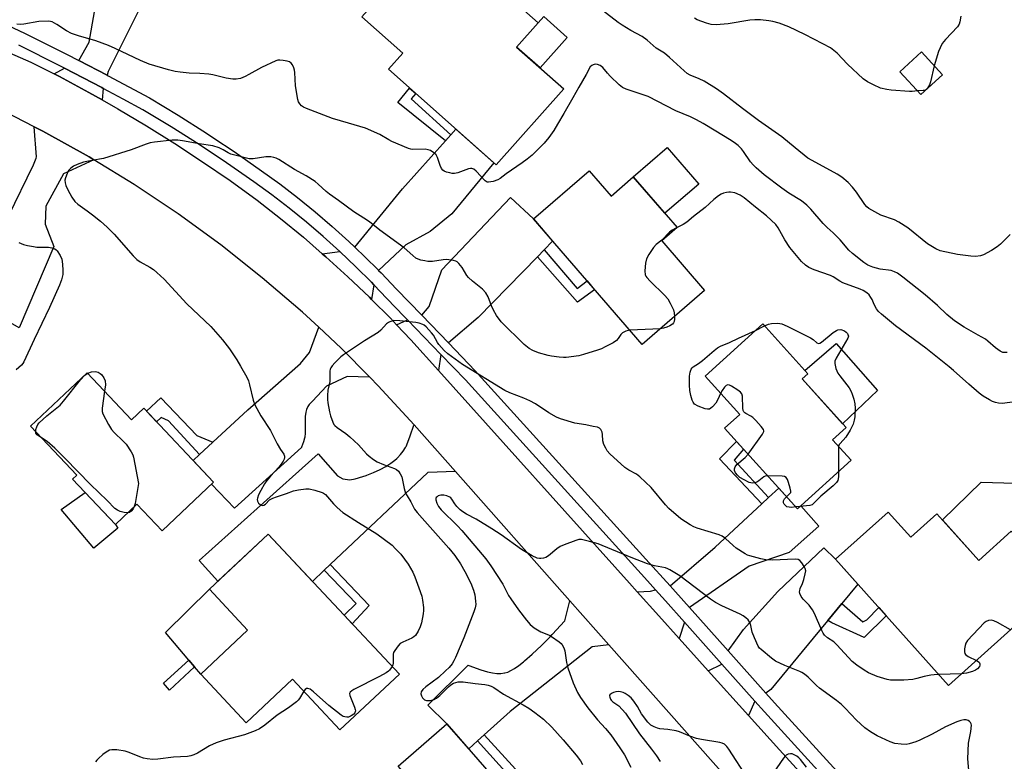
# Model space of a CAD drawing. Units: inches. Extents: x 1189769 to 1195769, y 533457 to 537457.
# Drawn here: x 1194655 to 1194998, y 536575 to 536834 of the extents above; entities that cross this region are included whole.
import ezdxf

# ---------------------------------------------------------------- set-up
doc = ezdxf.new("R2010")
doc.units = ezdxf.units.IN
doc.header["$MEASUREMENT"] = 0
for name, color, linetype in [('BLDG-Footprint', 5, 'Continuous'), ('CULTRL-Pad', 6, 'Continuous'), ('TRANS-Driveway', 251, 'Continuous'), ('TRANS-Non Street Sidewalk', 7, 'Continuous'), ('TRANS-Road', 130, 'Continuous'), ('TRANS-Street Sidewalk', 7, 'Continuous'), ('Undefined', 1, 'Continuous')]:
    doc.layers.add(name, color=color, linetype=linetype)

msp = doc.modelspace()

# ---------------------------------------------------------------- linework, layer by layer
at = {"layer": 'BLDG-Footprint'}
for points, elevation in [([(1194791.68, 536854.85), (1194798.14, 536849.11), (1194799.7, 536850.87), (1194808.95, 536842.66), (1194815.67, 536850.23), (1194835.39, 536832.71), (1194827.93, 536824.31), (1194844.33, 536809.74), (1194820.77, 536783.22), (1194783.27, 536816.53), (1194788.23, 536822.11), (1194773.91, 536834.84)], 394.6), ([(1194976.44, 536814.66), (1194968.96, 536807.75), (1194961.63, 536815.69), (1194969.11, 536822.6)], 397.96), ([(1194853.17, 536781.2), (1194860.84, 536772.37), (1194868.6, 536779.1), (1194883.92, 536761.44), (1194878.51, 536756.74), (1194893.49, 536739.46), (1194871.72, 536720.58), (1194833.76, 536764.37)], 392.56), ([(1194944.55, 536680.3), (1194925.85, 536663.37), (1194900.48, 536691.39), (1194905.75, 536696.16), (1194893.63, 536709.55), (1194913.75, 536727.77), (1194929.45, 536710.43), (1194927.47, 536708.64), (1194942.83, 536691.68), (1194938.11, 536687.41)], 391.71), ([(1194678.19, 536710.77), (1194693.65, 536694.4), (1194697.88, 536698.4), (1194722.23, 536672.6), (1194704.27, 536655.64), (1194695.46, 536664.97), (1194687.96, 536657.88), (1194673.06, 536673.67), (1194674.51, 536675.04), (1194658.41, 536692.09)], 393.3), ([(1194957.55, 536662.22), (1194965.4, 536653.45), (1194974.53, 536661.63), (1194989.11, 536645.35), (1195000.45, 536655.51), (1195017.42, 536636.56), (1194978.55, 536601.74), (1194939.14, 536645.74)], 390.48), ([(1194787.02, 536605.65), (1194766.31, 536586.27), (1194749.8, 536603.92), (1194733.6, 536588.75), (1194717.72, 536605.72), (1194734.11, 536621.06), (1194720.77, 536635.32), (1194741.29, 536654.52)], 392.6), ([(1194803.57, 536588.4), (1194825.25, 536563.56), (1194827.08, 536565.16), (1194844.79, 536544.86), (1194822.71, 536525.59), (1194807.98, 536542.48), (1194803.21, 536538.32), (1194786.92, 536556.98), (1194794.99, 536564.01), (1194787.41, 536572.7), (1194786.62, 536573.61)], 390.72)]:
    msp.add_lwpolyline(points, close=True, dxfattribs=dict(at, elevation=elevation))
at = {"layer": 'CULTRL-Pad'}
for points in [[(1194845.56, 536827.64), (1194836.13, 536817.03), (1194827.93, 536824.31), (1194835.39, 536832.71), (1194837.36, 536834.92)], [(1194891.44, 536776.54), (1194879.67, 536766.34), (1194868.6, 536779.1), (1194880.37, 536789.31)], [(1194953.77, 536704.54), (1194941.63, 536693), (1194927.47, 536708.64), (1194929.45, 536710.43), (1194928.4, 536711.59), (1194939.41, 536720.93)], [(1195010.52, 536664.01), (1195007.04, 536648.15), (1195000.45, 536655.51), (1194989.11, 536645.35), (1194976.43, 536659.5), (1194989.91, 536672.66), (1195001.84, 536672.26)], [(1194688.79, 536656.6), (1194680.48, 536649.6), (1194669.07, 536663.11), (1194677.41, 536669.06), (1194687.96, 536657.88)], [(1194734.11, 536621.06), (1194717.72, 536605.72), (1194715.61, 536608.2), (1194713.56, 536610.6), (1194705.42, 536620.16), (1194720.77, 536635.32)]]:
    msp.add_lwpolyline(points, close=True, dxfattribs=at)
at = {"layer": 'TRANS-Driveway'}
for points in [[(1194710.7, 536865.24), (1194705.52, 536855.94), (1194702.47, 536849.83), (1194685.48, 536815.77), (1194685.09, 536814.49), (1194675.21, 536819.62), (1194678.83, 536825.99), (1194680.67, 536836.6), (1194687.57, 536875.61), (1194697.46, 536898.46), (1194713.89, 536891.94), (1194701.59, 536870.46)], [(1194683.7, 536809.9), (1194683.36, 536805.85), (1194678.7, 536808.49), (1194668.46, 536814), (1194666.62, 536814.94), (1194670.23, 536816.91), (1194683.25, 536810.14)], [(1194680.48, 536785.01), (1194669.83, 536780.1), (1194663.68, 536768.84), (1194663.48, 536762.56), (1194666.48, 536754.76), (1194654.41, 536726.38), (1194648.36, 536729.9), (1194649.09, 536731.46), (1194636.54, 536737.35), (1194637.2, 536738.66), (1194640.99, 536746.16), (1194650.66, 536765.29), (1194659.38, 536783.21), (1194660.34, 536785.59), (1194660.51, 536786.07), (1194659.7, 536796.54), (1194662.68, 536795.03), (1194678.78, 536786.05)], [(1194779.8, 536746.42), (1194779.59, 536746.64), (1194775.11, 536751.11), (1194771.51, 536754.54), (1194788.17, 536774.84), (1194803.08, 536791.61), (1194804.94, 536793.7), (1194806.72, 536795.7), (1194819.95, 536783.95), (1194805.29, 536766.15), (1194797.71, 536760.03), (1194789.26, 536755.35)], [(1194837.54, 536753.62), (1194835.19, 536751.22), (1194814.48, 536730.06), (1194804.14, 536721.15), (1194794.82, 536730.8), (1194797.47, 536733.87), (1194801.79, 536746.62), (1194825.82, 536771.82), (1194833.76, 536764.37), (1194840.48, 536756.62)], [(1194778.11, 536741.42), (1194777.36, 536736.28), (1194776.57, 536737.07), (1194769.07, 536744.22), (1194761.4, 536751.19), (1194760.15, 536752.27), (1194766.23, 536753.06), (1194771.83, 536747.74), (1194777.28, 536742.28)], [(1194801.54, 536717.07), (1194800.64, 536711.57), (1194791.05, 536722.25), (1194786.06, 536727.47), (1194789.82, 536729.21)], [(1194776.75, 536709.2), (1194772.67, 536709.35), (1194768.78, 536709.41), (1194761.63, 536706.1), (1194756.69, 536700.82), (1194756.65, 536700.79), (1194755.58, 536699.69), (1194755.09, 536699.02), (1194755.07, 536698.98), (1194755.05, 536698.94), (1194754.94, 536698.76), (1194754.61, 536698), (1194754.36, 536696.98), (1194754.21, 536695.46), (1194754.22, 536692.52), (1194754.2, 536689.79), (1194754.02, 536688.24), (1194753.98, 536688.03), (1194753.96, 536687.96), (1194753.58, 536686.69), (1194752.87, 536684.79), (1194752.85, 536684.72), (1194729.52, 536663.58), (1194721.49, 536671.9), (1194722.23, 536672.6), (1194715.06, 536680.21), (1194717.28, 536682.25), (1194721.94, 536686.52), (1194734.21, 536697.78), (1194752.55, 536713.98), (1194755.63, 536717.84), (1194758.89, 536726.6), (1194766.69, 536719.34)], [(1194806.58, 536676.33), (1194796.96, 536676.03), (1194762.87, 536643.87), (1194760.79, 536641.89), (1194756.71, 536638.05), (1194741.29, 536654.52), (1194723.71, 536638.07), (1194717.22, 536645.37), (1194737.43, 536663.39), (1194758.66, 536682.46), (1194765.49, 536674.8), (1194767.28, 536673.83), (1194769.79, 536673.44), (1194771.58, 536673.84), (1194774.24, 536674.59), (1194775.41, 536674.97), (1194775.64, 536675.05), (1194778, 536675.97), (1194780.29, 536677.04), (1194782.29, 536678.11), (1194783.99, 536679.19), (1194785.39, 536680.24), (1194786.14, 536680.9), (1194786.32, 536681.07), (1194786.39, 536681.13), (1194787.39, 536682.21), (1194788.34, 536683.46), (1194789.12, 536684.71), (1194789.26, 536684.97), (1194789.34, 536685.11), (1194790.02, 536686.6), (1194790.81, 536688.76), (1194792.07, 536692.49), (1194792.13, 536692.65)], [(1194888.25, 536628.9), (1194883.38, 536634.35), (1194881.47, 536636.46), (1194897.19, 536649.92), (1194913.5, 536665.11), (1194915.82, 536667.27), (1194919.35, 536670.55), (1194925.85, 536663.37), (1194927, 536664.42), (1194933.28, 536657.24), (1194922.98, 536648.08), (1194909.06, 536643.33)], [(1194941.38, 536630.38), (1194936.47, 536624.41), (1194935.23, 536622.9), (1194916.54, 536600.35), (1194914.84, 536599.1), (1194901.67, 536613.85), (1194907.06, 536621.25), (1194919.01, 536634.47), (1194935.03, 536649.72), (1194939.14, 536645.74), (1194946.9, 536637.08)], [(1194886.52, 536623.78), (1194884.6, 536618.12), (1194877.48, 536626.03), (1194870, 536634.35), (1194874.62, 536634.61), (1194876.37, 536635.08), (1194879.88, 536631.21)], [(1194860.04, 536615.96), (1194854.23, 536615.22), (1194825.68, 536592.72), (1194816.59, 536584.5), (1194814.28, 536582.41), (1194811.22, 536579.63), (1194803.57, 536588.4), (1194796.9, 536594.87), (1194811.06, 536608.83), (1194811.31, 536608.73), (1194815.44, 536607.21), (1194817.73, 536606.51), (1194819.5, 536606.1), (1194821, 536605.9), (1194822.46, 536605.9), (1194823.66, 536606.1), (1194823.81, 536606.13), (1194824.82, 536606.43), (1194825.95, 536606.93), (1194827.19, 536607.65), (1194828.66, 536608.68), (1194830.34, 536610.01), (1194830.47, 536610.11), (1194830.69, 536610.29), (1194833.4, 536612.68), (1194836.57, 536615.67), (1194839.62, 536618.74), (1194840.37, 536619.53), (1194840.46, 536619.63), (1194844.6, 536624.19), (1194844.68, 536624.29), (1194846.52, 536631.22)], [(1194911.04, 536596.29), (1194908.78, 536591.27), (1194894.69, 536606.91), (1194899.52, 536609.2)]]:
    msp.add_lwpolyline(points, close=True, dxfattribs=at)
at = {"layer": 'TRANS-Non Street Sidewalk'}
for points in [[(1194804.94, 536793.7), (1194803.08, 536791.61), (1194786.49, 536804.99), (1194790.61, 536810.02), (1194792.79, 536808.08), (1194791.13, 536806.27)], [(1194835.19, 536751.22), (1194837.54, 536753.62), (1194849.01, 536740.16), (1194852.47, 536742.79), (1194855.13, 536739.72), (1194849.14, 536735.4)], [(1194721.94, 536686.52), (1194717.28, 536682.25), (1194706.45, 536694.01), (1194703.93, 536695.15), (1194702.34, 536693.68), (1194698.8, 536697.42), (1194703.77, 536702.05), (1194716.35, 536688.91)], [(1194915.82, 536667.27), (1194913.5, 536665.11), (1194898.72, 536680.81), (1194904.6, 536686.84), (1194907.11, 536684.07), (1194903.74, 536680.33)], [(1194760.79, 536641.89), (1194762.87, 536643.87), (1194776.49, 536629.64), (1194770.56, 536623.24), (1194767.76, 536626.23), (1194771.98, 536630.28)], [(1194936.47, 536624.41), (1194941.38, 536630.38), (1194948.7, 536623.88), (1194950.08, 536624.64), (1194954.21, 536628.91), (1194956.78, 536626.05), (1194949.17, 536618.52), (1194937.81, 536623.55)], [(1194715.61, 536608.2), (1194706.84, 536600.16), (1194704.72, 536602.5), (1194713.56, 536610.6)], [(1194814.28, 536582.41), (1194816.59, 536584.5), (1194831.23, 536568.52), (1194827.11, 536565.13), (1194827.08, 536565.16), (1194825.87, 536564.1), (1194825.25, 536563.56), (1194822.9, 536566.25), (1194826.08, 536569.28)]]:
    msp.add_lwpolyline(points, close=True, dxfattribs=at)
at = {"layer": 'TRANS-Road'}
for points in [[(1194639.74, 536827.2), (1194658.54, 536819.05), (1194666.62, 536814.94), (1194668.46, 536814), (1194678.7, 536808.49), (1194683.36, 536805.85), (1194688.81, 536802.77), (1194698.8, 536796.83), (1194708.67, 536790.68), (1194718.39, 536784.32), (1194727.98, 536777.75), (1194737.43, 536770.97), (1194745.57, 536764.57), (1194753.56, 536757.97), (1194760.15, 536752.27), (1194761.4, 536751.19), (1194769.07, 536744.22), (1194776.57, 536737.07), (1194777.36, 536736.28), (1194783.9, 536729.75), (1194786.06, 536727.47), (1194791.05, 536722.25), (1194800.64, 536711.57), (1194867.29, 536637.37), (1194870, 536634.35), (1194877.48, 536626.03), (1194884.6, 536618.12), (1194894.69, 536606.91), (1194908.78, 536591.27), (1194919.59, 536579.26), (1194986.43, 536505.81)], [(1194901.89, 536568.69), (1194860.04, 536615.96), (1194846.52, 536631.22), (1194806.58, 536676.33), (1194792.13, 536692.65), (1194779.68, 536706.25), (1194776.75, 536709.2), (1194766.69, 536719.34), (1194758.89, 536726.6), (1194753.19, 536731.9), (1194739.2, 536743.9), (1194724.74, 536755.34), (1194709.84, 536766.19), (1194694.51, 536776.43), (1194680.48, 536785.01), (1194678.78, 536786.05), (1194662.68, 536795.03), (1194659.7, 536796.54), (1194646.24, 536803.36)]]:
    msp.add_lwpolyline(points, dxfattribs=at)
at = {"layer": 'TRANS-Street Sidewalk'}
for points in [[(1194646.96, 536833.49), (1194656.29, 536829.19), (1194670.92, 536821.85), (1194675.21, 536819.62), (1194685.09, 536814.49), (1194685.45, 536814.3), (1194699.87, 536806.54), (1194709.85, 536800.52), (1194719.7, 536794.3), (1194722.3, 536792.58), (1194729.42, 536787.85), (1194738.98, 536781.2), (1194745.32, 536776.58), (1194751.54, 536771.8), (1194757.63, 536766.86), (1194763.59, 536761.76), (1194769.42, 536756.51), (1194771.51, 536754.54), (1194775.11, 536751.11), (1194779.59, 536746.64), (1194779.8, 536746.42), (1194780.65, 536745.57), (1194786.05, 536739.88), (1194794.82, 536730.8), (1194804.14, 536721.15), (1194813.48, 536711.48), (1194873.04, 536645.76), (1194881.47, 536636.46), (1194883.38, 536634.35), (1194888.25, 536628.9), (1194901.67, 536613.85), (1194914.84, 536599.1), (1194917.9, 536595.67), (1194954.08, 536555.94)], [(1194950.59, 536552.79), (1194914.41, 536592.52), (1194911.04, 536596.29), (1194899.52, 536609.2), (1194886.52, 536623.78), (1194879.88, 536631.21), (1194876.37, 536635.08), (1194873.57, 536638.17), (1194810.04, 536708.26), (1194801.54, 536717.07), (1194789.82, 536729.21), (1194788.72, 536730.35), (1194782.66, 536736.63), (1194778.11, 536741.42), (1194777.28, 536742.28), (1194771.83, 536747.74), (1194766.23, 536753.06), (1194760.49, 536758.23), (1194754.62, 536763.24), (1194748.63, 536768.11), (1194742.51, 536772.81), (1194736.26, 536777.37), (1194726.77, 536783.96), (1194717.15, 536790.35), (1194707.38, 536796.52), (1194697.54, 536802.45), (1194690.64, 536806.16), (1194683.7, 536809.9), (1194683.25, 536810.14), (1194670.23, 536816.91), (1194668.79, 536817.66), (1194654.25, 536824.95)]]:
    msp.add_lwpolyline(points, dxfattribs=at)
at = {"layer": 'Undefined'}
for p, q in [((1194911.25, 536725.5, 392), (1194914.37, 536727.08, 392)), ((1194878.1, 536726.11, 392), (1194867.41, 536725.55, 392)), ((1194926.7, 536664.14, 392), (1194925.3, 536663.98, 392)), ((1194983.07, 536605.78, 390), (1194975.15, 536605.54, 390))]:
    msp.add_line(p, q, dxfattribs=at)
for points, elevation in [([(1195000.07, 536758.9), (1194996.66, 536755.59), (1194995.55, 536754.62), (1194993.57, 536753.41), (1194990.76, 536751.89), (1194989.69, 536751.55), (1194988.02, 536751.34), (1194986.29, 536751.4), (1194981.67, 536751.98), (1194975.7, 536753.31), (1194974.08, 536754.01), (1194971.27, 536755.7), (1194964.33, 536761.23), (1194961.28, 536763.28), (1194959.71, 536764.04), (1194954.97, 536765.75), (1194950.78, 536768.04), (1194950.09, 536768.58), (1194949.33, 536769.43), (1194946.46, 536773.69), (1194945.06, 536775.43), (1194943.53, 536777.06), (1194941.37, 536778.93), (1194939.67, 536780), (1194931.02, 536784.71), (1194929.52, 536785.61), (1194925.04, 536789.11), (1194920.47, 536793.05), (1194912.28, 536798.65), (1194906.71, 536802.83), (1194900.08, 536808.03), (1194897.69, 536809.73), (1194893.36, 536812.37), (1194891.6, 536813.22), (1194888.48, 536814.5), (1194887.39, 536815.12), (1194886.3, 536816.03), (1194881.23, 536820.71), (1194879.48, 536822.19), (1194876.64, 536823.9), (1194873.43, 536826.68), (1194871.69, 536827.98), (1194867.7, 536830.07), (1194864.76, 536831.91), (1194863.34, 536832.9), (1194853.72, 536840.31)], 396), ([(1194967.72, 536809.09), (1194965.92, 536808.85), (1194964.9, 536808.81), (1194958.5, 536809.3), (1194957.09, 536809.52), (1194954.89, 536810.02), (1194954.08, 536810.27), (1194953.04, 536810.73), (1194950.27, 536812.2), (1194948.84, 536813.16), (1194943.28, 536818.36), (1194939.76, 536822.2), (1194937.38, 536824), (1194934.77, 536825.47), (1194928.44, 536828.69), (1194922.91, 536831.33), (1194919.45, 536832.67), (1194917.31, 536833.23), (1194915.93, 536833.49), (1194913.02, 536833.75), (1194910.98, 536833.84), (1194909.24, 536833.66), (1194901.67, 536832.41), (1194897.52, 536832.09), (1194895.76, 536832.12), (1194894.11, 536832.57), (1194890.89, 536833.81), (1194889.96, 536834.33)], 398), ([(1194982.9, 536835.01), (1194982.56, 536833.07), (1194982.28, 536832.29), (1194981.65, 536831.39), (1194977.46, 536826.97), (1194976.4, 536825.59), (1194975.59, 536824.06), (1194975.02, 536822.72), (1194973.61, 536817.72)], 398), ([(1194998.96, 536717.82), (1194997.54, 536717.86), (1194997.01, 536718.02), (1194996.53, 536718.28), (1194994.93, 536719.45), (1194992.33, 536721.78), (1194991.42, 536722.47), (1194988.95, 536723.92), (1194984.01, 536726.64), (1194980.68, 536728.9), (1194977.98, 536731.1), (1194974.71, 536734.18), (1194970.47, 536737.97), (1194962.58, 536744.1), (1194960.72, 536745.44), (1194959.69, 536745.97), (1194958.61, 536746.35), (1194954.7, 536746.89), (1194952.16, 536747.54), (1194950.42, 536748.26), (1194948.97, 536749.2), (1194945.12, 536752.33), (1194943.77, 536753.54), (1194940.72, 536757.14), (1194939.76, 536758.18), (1194938.35, 536759.56), (1194936.22, 536761.41), (1194934.81, 536762.78), (1194930.55, 536767.8), (1194929.15, 536769.23), (1194927.32, 536770.65), (1194922.92, 536773.33), (1194920.37, 536775.06), (1194914.25, 536779.72), (1194911.45, 536782.19), (1194910.43, 536783.19), (1194909.51, 536784.3), (1194907.09, 536787.9), (1194906.4, 536788.78), (1194905.24, 536789.94), (1194903.85, 536790.99), (1194902.16, 536792.11), (1194897.42, 536794.92), (1194892.95, 536797.7), (1194890.63, 536798.96), (1194888.52, 536799.97), (1194883.42, 536802.11), (1194873.77, 536807.09), (1194868.91, 536808.67), (1194866.16, 536809.66), (1194864.84, 536810.23), (1194863.69, 536811.08), (1194860.55, 536814.15), (1194859.56, 536815.21), (1194858, 536817.13), (1194857.11, 536817.81), (1194856.12, 536818.26), (1194855.33, 536818.31), (1194854.57, 536818.15), (1194854.12, 536817.92), (1194853.61, 536817.37), (1194852.21, 536814.67), (1194849.62, 536810.33), (1194847.56, 536806.55), (1194844.43, 536801.17), (1194842.12, 536797.42), (1194840.86, 536795.15), (1194839.2, 536792.82), (1194837.54, 536790.82), (1194835.36, 536788.58), (1194833.3, 536786.65), (1194831.58, 536785.21), (1194829.85, 536783.91), (1194824.24, 536780.14), (1194822.13, 536778.51), (1194821.39, 536778.03), (1194819.78, 536777.46), (1194818.13, 536777.18), (1194817.63, 536777.25), (1194816.97, 536777.65), (1194813.85, 536781.05), (1194813, 536781.7), (1194812.35, 536781.94), (1194811.89, 536781.99), (1194811.1, 536781.86), (1194807.38, 536780.43), (1194806.3, 536780.18), (1194805.45, 536780.24), (1194804.58, 536780.42), (1194803.45, 536780.73), (1194802.66, 536781.05), (1194802.22, 536781.35), (1194801.75, 536782), (1194801.3, 536783.06), (1194800.34, 536785.74), (1194799.85, 536786.69), (1194799.07, 536787.47), (1194797.89, 536788.21), (1194797.11, 536788.46), (1194796.02, 536788.65), (1194791.58, 536788.64), (1194791, 536788.71), (1194790.16, 536788.95), (1194784.44, 536791.42), (1194783.4, 536791.94), (1194780.23, 536793.76), (1194775.17, 536795.97), (1194769.28, 536797.8), (1194763.67, 536799.35), (1194754.6, 536802.84), (1194753.56, 536803.32), (1194752.9, 536803.84), (1194752.34, 536804.48), (1194751.9, 536805.21), (1194751.64, 536806), (1194750.85, 536810.8), (1194750.57, 536815.42), (1194750.44, 536816.27), (1194750.21, 536817.06), (1194749.76, 536818.05), (1194749.33, 536818.68), (1194748.7, 536819.12), (1194747.92, 536819.37), (1194746.52, 536819.66), (1194745.39, 536819.78), (1194744.68, 536819.71), (1194743.93, 536819.5), (1194738.99, 536817.18), (1194734.48, 536814.67), (1194733.2, 536814.03), (1194731.58, 536813.39), (1194730.13, 536813.14), (1194728.96, 536813.15), (1194726.65, 536813.5), (1194721.93, 536814.64), (1194720.54, 536814.87), (1194717.47, 536815.13), (1194713.69, 536815.22), (1194710.59, 536815.52), (1194708.78, 536815.78), (1194706.52, 536816.35), (1194699.71, 536818.38), (1194696.69, 536819.61), (1194687.91, 536823.79), (1194685.53, 536824.82), (1194681.14, 536826.44), (1194675.09, 536828.18), (1194672.66, 536829.07), (1194670.87, 536829.91), (1194667.61, 536832.14), (1194665.92, 536833.07), (1194665.38, 536833.22), (1194664.53, 536833.29), (1194661.28, 536833.18), (1194656.1, 536832.31), (1194654.96, 536832.19), (1194653.56, 536832.31)], 394), ([(1194973.61, 536817.72), (1194972.27, 536812.17), (1194971.87, 536811.14), (1194971.18, 536809.94), (1194970.67, 536809.38), (1194970.24, 536809.17), (1194969.72, 536809.1), (1194967.72, 536809.09)], 398), ([(1194867.41, 536725.55), (1194866.04, 536725.28), (1194864.8, 536724.73), (1194864.24, 536724.15), (1194863.39, 536722.65), (1194862.81, 536721.97), (1194861.64, 536721.2), (1194858.8, 536719.75), (1194857.49, 536719.15), (1194856.1, 536718.64), (1194851.29, 536717.1), (1194849.57, 536716.64), (1194845.15, 536716.04), (1194844.26, 536716.02), (1194842.78, 536716.14), (1194840.12, 536716.49), (1194838.96, 536716.74), (1194835.5, 536717.69), (1194833.58, 536718.46), (1194832.32, 536719.18), (1194830.59, 536720.59), (1194822.56, 536728.56), (1194820.96, 536730.72), (1194819.89, 536732.58), (1194819.19, 536734.09), (1194817.99, 536737.27), (1194817.17, 536738.67), (1194816.06, 536739.88), (1194812.57, 536742.68), (1194811.11, 536744), (1194810.58, 536744.68), (1194808.88, 536747.43), (1194807.78, 536748.82), (1194807.17, 536749.41), (1194806.71, 536749.68), (1194805.94, 536749.92), (1194803.46, 536750.21), (1194802.32, 536750.15), (1194798.6, 536749.59), (1194796.99, 536749.57), (1194795.86, 536749.72), (1194794.55, 536750.03), (1194793.54, 536750.38), (1194792.8, 536750.75), (1194791.67, 536751.59), (1194788.69, 536754.29), (1194780.17, 536760.47), (1194776.61, 536763.37), (1194774.68, 536764.67), (1194771.16, 536766.82), (1194765.84, 536770.81), (1194762.64, 536773.03), (1194761.51, 536773.96), (1194758.73, 536776.55), (1194757.61, 536777.46), (1194754.5, 536779.43), (1194750.44, 536781.64), (1194744.98, 536785.04), (1194744.01, 536785.57), (1194743.24, 536785.85), (1194742.15, 536786.03), (1194740.47, 536786.08), (1194736.04, 536785.33), (1194735.16, 536785.28), (1194734.6, 536785.34), (1194728.23, 536786.96), (1194727.26, 536787.39), (1194725.51, 536788.44), (1194724.18, 536789.11), (1194722, 536789.83), (1194717.25, 536790.59), (1194711.41, 536791.65), (1194709.8, 536791.81), (1194707.81, 536791.8), (1194701.6, 536791.13), (1194700.14, 536790.89), (1194698.75, 536790.45), (1194693.52, 536788.52), (1194683.83, 536785.5), (1194682.43, 536785.17), (1194678.65, 536784.57), (1194676.84, 536784.14), (1194674.67, 536783.36), (1194673.36, 536782.77), (1194672.4, 536782.11), (1194671.62, 536781.27), (1194671.11, 536780.27), (1194670.52, 536778.66), (1194670.36, 536777.84), (1194670.41, 536777.02), (1194670.71, 536776.01), (1194671.38, 536774.54), (1194672.84, 536771.92), (1194673.86, 536770.5), (1194674.93, 536769.52), (1194678.18, 536767.25), (1194680.03, 536765.81), (1194682.78, 536763.57), (1194685.07, 536761.49), (1194687.5, 536759.07), (1194694.23, 536751.5), (1194695.45, 536750.24), (1194696.64, 536749.41), (1194699.97, 536747.57), (1194701.32, 536746.71), (1194702.43, 536745.76), (1194704.98, 536743.34), (1194712.93, 536734.81), (1194721.22, 536726.84), (1194722.95, 536725.03), (1194725.35, 536722.23), (1194727.79, 536719.11), (1194730.28, 536715.31), (1194731.63, 536713.05), (1194733.81, 536709.18), (1194734.4, 536707.89), (1194734.8, 536706.51), (1194736.02, 536701.26), (1194736.64, 536699.62), (1194738.75, 536695.79), (1194742.07, 536690.62), (1194744.38, 536686.02), (1194745.52, 536684.06), (1194746.72, 536682.37), (1194746.95, 536681.66), (1194746.94, 536681.17), (1194746.81, 536680.69), (1194746.49, 536679.99), (1194746.04, 536679.26), (1194744.95, 536677.88), (1194742.11, 536674.76), (1194740.83, 536673.21), (1194740.01, 536671.99), (1194738.68, 536669.66), (1194737.92, 536668.17), (1194737.56, 536667.08), (1194737.48, 536666.53), (1194737.53, 536666.01), (1194737.89, 536665.35), (1194738.45, 536664.82), (1194738.9, 536664.6), (1194739.33, 536664.54), (1194739.76, 536664.62), (1194740.35, 536664.97), (1194741.74, 536666.41), (1194742.88, 536667.05), (1194744.15, 536667.53), (1194747.69, 536668.66), (1194750.09, 536669.63), (1194751.81, 536669.99), (1194754.45, 536670.34), (1194755.61, 536670.32), (1194757.59, 536669.84), (1194760.09, 536669.03), (1194760.6, 536668.77), (1194761.24, 536668.28), (1194764.06, 536665.06), (1194765.34, 536663.83), (1194767.35, 536662.09), (1194772.79, 536658.53), (1194779.13, 536654.65), (1194784.47, 536650.62), (1194785.73, 536649.43), (1194787.52, 536647.52), (1194790.1, 536644.07), (1194791.67, 536641.23), (1194792.43, 536639.64), (1194793.84, 536635.8), (1194794.81, 536632.86), (1194795.12, 536631.5), (1194795.42, 536628.98), (1194795.48, 536627.86), (1194795.37, 536626.72), (1194794.69, 536623.58), (1194794.28, 536622.18), (1194793.54, 536620.65), (1194792.63, 536619.22), (1194792.06, 536618.65), (1194791.38, 536618.22), (1194788.29, 536616.9), (1194787.34, 536616.36), (1194786.56, 536615.56), (1194785.41, 536613.94), (1194785.03, 536613.19), (1194784.89, 536612.66), (1194784.83, 536611.79), (1194784.87, 536609.5), (1194784.75, 536608.97), (1194784.48, 536608.37)], 392), ([(1195001.61, 536700.62), (1194997.36, 536700.03), (1194996.03, 536700.12), (1194994.97, 536700.39), (1194993.92, 536700.79), (1194992.91, 536701.29), (1194990.69, 536702.64), (1194989.26, 536703.63), (1194985.63, 536706.73), (1194980.31, 536711.54), (1194978.78, 536712.82), (1194970.68, 536719.28), (1194960.12, 536727.09), (1194955.21, 536731.16), (1194954.14, 536732.14), (1194953.44, 536733.04), (1194952.59, 536734.52), (1194951.88, 536736.34), (1194951.51, 536737.04), (1194950.89, 536737.89), (1194950.06, 536738.62), (1194948.83, 536739.38), (1194947.79, 536739.9), (1194941.65, 536742.1), (1194940.67, 536742.65), (1194938.34, 536744.21), (1194937.43, 536744.69), (1194931.68, 536746.6), (1194929.79, 536747.49), (1194928.66, 536748.23), (1194927.3, 536749.57), (1194923.24, 536754.46), (1194921.51, 536757.1), (1194919.19, 536761.3), (1194918.3, 536762.48), (1194915.03, 536765.45), (1194911.2, 536768.45), (1194907.33, 536771.71), (1194905.92, 536772.66), (1194904.08, 536773.45), (1194902.48, 536773.74), (1194901.94, 536773.75), (1194901.14, 536773.64), (1194900.08, 536773.35), (1194899.32, 536773.04), (1194898.32, 536772.43), (1194896.68, 536771.19), (1194893.71, 536768.38), (1194889.59, 536765.27), (1194887.26, 536763.24), (1194886.04, 536762.48), (1194883.72, 536761.27)], 392), ([(1194883.72, 536761.27), (1194882.12, 536760.41), (1194881.22, 536759.77), (1194878.61, 536757.02), (1194876.58, 536755.51), (1194875.62, 536754.43), (1194873.99, 536751.95), (1194873.2, 536750.42), (1194872.84, 536748.92), (1194872.66, 536746.28), (1194872.76, 536744.88), (1194872.96, 536744.38), (1194873.28, 536743.92), (1194874.51, 536742.64), (1194879.48, 536737.85), (1194880.64, 536736.51), (1194881.49, 536735.02), (1194882.61, 536732.7), (1194882.88, 536731.62), (1194882.97, 536730.34)], 392), ([(1194654.28, 536756.16), (1194655.89, 536755.52), (1194657.29, 536755.09), (1194659.36, 536754.72), (1194660.55, 536754.58), (1194664.7, 536754.58), (1194665.79, 536754.34), (1194666.82, 536753.94), (1194667.27, 536753.66), (1194667.65, 536753.29), (1194668.7, 536751.68), (1194669.24, 536750.36), (1194669.56, 536748.65), (1194669.69, 536746.41), (1194669.6, 536745.04), (1194669.18, 536743.18), (1194668.5, 536741.3), (1194665.05, 536733.51), (1194659.68, 536722.31), (1194656.08, 536714.59), (1194655.67, 536713.97), (1194655.22, 536713.46), (1194653.37, 536711.79)], 394), ([(1194975.15, 536605.54), (1194973.51, 536605.46), (1194972.36, 536605.31), (1194970.1, 536604.85), (1194967.53, 536604.13), (1194966.13, 536603.89), (1194962.97, 536603.62), (1194959.15, 536603.57), (1194958.28, 536603.65), (1194957.11, 536603.89), (1194953.66, 536604.84), (1194950.66, 536606.19), (1194949.1, 536607.03), (1194946.55, 536608.83), (1194944.99, 536610.06), (1194939.66, 536615.96), (1194938.53, 536616.92), (1194936.33, 536618.38), (1194935.35, 536619.28), (1194934.87, 536619.93), (1194934.33, 536620.92), (1194931.81, 536626.85), (1194931.17, 536628.17), (1194929.98, 536629.73), (1194927.89, 536631.81), (1194927.19, 536632.75), (1194926.73, 536633.8), (1194926.64, 536634.34), (1194926.67, 536634.83), (1194926.87, 536635.57), (1194927.62, 536637.32), (1194928.06, 536638.69), (1194928.6, 536640.62), (1194928.75, 536641.71), (1194928.58, 536642.5), (1194928.2, 536643.26), (1194927.42, 536644.49), (1194926.69, 536645.34), (1194926.09, 536645.67), (1194925.04, 536645.83), (1194917.14, 536645.48), (1194914.8, 536645.55), (1194913.1, 536645.85), (1194909.23, 536646.92), (1194908.44, 536647.22), (1194907.68, 536647.62), (1194904.54, 536649.67), (1194903.4, 536650.6), (1194900.77, 536653.02), (1194899.6, 536653.81), (1194898.55, 536654.21), (1194890.89, 536656.58), (1194889.68, 536657.06), (1194888.44, 536657.73), (1194885.19, 536659.81), (1194881.03, 536663.44), (1194879.87, 536664.72), (1194874.84, 536670.76), (1194870.87, 536674.49), (1194869.74, 536675.37), (1194867, 536676.85), (1194865.64, 536677.79), (1194860.4, 536682.44), (1194859.54, 536683.54), (1194858.98, 536684.5), (1194858.39, 536685.74), (1194858.03, 536687.06), (1194857.86, 536689.26), (1194857.72, 536690.05), (1194857.34, 536690.93), (1194856.84, 536691.43), (1194856.09, 536691.74), (1194854.67, 536692.08), (1194852.06, 536692.58), (1194848.25, 536693.16), (1194843.17, 536694.7), (1194841.88, 536695.3), (1194839.15, 536696.84), (1194834.52, 536699.87), (1194832.56, 536700.99), (1194830.49, 536701.95), (1194825.54, 536703.73), (1194823.76, 536704.6), (1194809.04, 536713.67), (1194803.88, 536717.33), (1194802.62, 536718.48), (1194800.75, 536720.6), (1194800.28, 536721.31), (1194798.91, 536723.81), (1194798.24, 536724.72), (1194796.32, 536726.8), (1194795.67, 536727.32), (1194795.19, 536727.59), (1194793.9, 536728.07), (1194792.81, 536728.31), (1194787.15, 536728.88), (1194785.15, 536728.93), (1194784.38, 536728.79), (1194783.66, 536728.55), (1194783.21, 536728.31), (1194782.54, 536727.76), (1194780.53, 536725.55), (1194779.65, 536724.77), (1194774.87, 536721.91), (1194767.5, 536717.02), (1194766.62, 536716.27), (1194764.56, 536714.25), (1194763.58, 536713.21), (1194763.08, 536712.52), (1194762.84, 536712.03), (1194762.73, 536711.31), (1194762.8, 536708.54), (1194762.76, 536707.68), (1194762.09, 536704.74), (1194761.97, 536702.81), (1194761.99, 536701.42), (1194762.1, 536700.28), (1194762.62, 536697.14), (1194762.97, 536695.73), (1194763.76, 536693.54), (1194764.15, 536692.78), (1194764.48, 536692.36), (1194765.29, 536691.67), (1194768.34, 536689.54), (1194769.73, 536688.42), (1194772.79, 536685.58), (1194775.6, 536682.48), (1194776.45, 536681.69), (1194778.05, 536680.48), (1194779.28, 536679.73), (1194781.48, 536678.79), (1194785.34, 536677.42), (1194786.07, 536677.02), (1194786.67, 536676.44), (1194787.34, 536675.52), (1194787.83, 536674.49), (1194788.65, 536670.44), (1194789.22, 536668.82), (1194789.72, 536667.81), (1194791.05, 536665.71), (1194792.35, 536663.22), (1194793.22, 536662.07), (1194794.95, 536660.06), (1194804.32, 536649.62), (1194806.36, 536647.08), (1194808.33, 536644.18), (1194809.88, 536641.43), (1194811.96, 536637.37), (1194812.87, 536634.96), (1194813.29, 536633.31), (1194813.62, 536631.11), (1194813.64, 536630.03), (1194813.43, 536628.77), (1194812.96, 536627.38), (1194809.49, 536618.4), (1194806.65, 536611.55), (1194806.01, 536610.29), (1194805.41, 536609.35), (1194804.35, 536608.07), (1194803.14, 536606.8), (1194800.64, 536604.5), (1194796.28, 536601.33), (1194795.18, 536600.36), (1194794.67, 536599.53), (1194794.53, 536598.87), (1194794.72, 536598.17), (1194795.12, 536597.5), (1194795.82, 536596.76), (1194796.51, 536596.5), (1194797.86, 536596.52), (1194799.2, 536596.84), (1194799.96, 536597.27), (1194801.11, 536598.2), (1194804.16, 536601.26), (1194805, 536602.02), (1194805.95, 536602.56), (1194807.56, 536602.97), (1194808.38, 536603.06), (1194809.23, 536603.02), (1194813.5, 536602.39), (1194816.88, 536602.12), (1194817.96, 536601.9), (1194818.99, 536601.53), (1194819.98, 536601.01), (1194823.34, 536598.71), (1194830.26, 536594.99), (1194832.17, 536593.88), (1194834.29, 536592.34), (1194837.3, 536589.97), (1194840.16, 536587.26), (1194844.15, 536582.78), (1194848.64, 536577.49), (1194850.17, 536575.45), (1194850.9, 536574.19)], 390), ([(1194882.97, 536730.34), (1194882.96, 536729.39), (1194882.84, 536728.6), (1194882.67, 536728.19), (1194882.27, 536727.7), (1194881.36, 536727.08), (1194880.27, 536726.6), (1194879.13, 536726.25), (1194878.1, 536726.11)], 392), ([(1194914.37, 536727.08), (1194915.74, 536727.72), (1194916.81, 536727.98), (1194919.04, 536728.02), (1194920.42, 536727.8), (1194922.33, 536726.97), (1194930.39, 536722.97), (1194931.31, 536722.37), (1194932.63, 536721.22), (1194933.21, 536720.97), (1194933.64, 536721.05), (1194934.29, 536721.45), (1194938.3, 536724.76), (1194939.44, 536725.54), (1194939.95, 536725.76), (1194940.96, 536725.78), (1194942.33, 536725.41), (1194942.9, 536724.95), (1194943.33, 536724.45), (1194943.5, 536724.15), (1194943.65, 536723.57), (1194943.5, 536722.84), (1194939.38, 536715.81), (1194938.94, 536714.77), (1194938.89, 536713.95), (1194939.29, 536712.27), (1194939.58, 536711.44), (1194939.97, 536710.65), (1194940.64, 536709.68), (1194943.94, 536705.45), (1194944.59, 536704.27), (1194945, 536703.31), (1194945.52, 536701.61), (1194945.89, 536699.88), (1194945.97, 536698.4), (1194945.89, 536695.41), (1194945.7, 536694.25), (1194945.3, 536692.84), (1194944.29, 536690.75), (1194942.79, 536688.28), (1194940.74, 536686.15), (1194940.44, 536685.71), (1194940.2, 536685.1)], 392), ([(1194899.07, 536703.53), (1194898.05, 536701.41), (1194897.35, 536700.15), (1194896.27, 536698.89), (1194895.67, 536698.37), (1194895.25, 536698.12), (1194894.52, 536698.03), (1194893.71, 536698.22), (1194891.2, 536699.17), (1194889.95, 536699.84), (1194889.46, 536700.45), (1194889.15, 536701.21), (1194888.68, 536702.87), (1194888.36, 536704.52), (1194888.25, 536706.41), (1194888.26, 536709.59), (1194888.45, 536711), (1194888.81, 536712.04), (1194889.1, 536712.47), (1194889.48, 536712.82), (1194891.39, 536714.04), (1194892.8, 536715.04), (1194896.8, 536718.57), (1194897.96, 536719.46), (1194899, 536719.99), (1194902.19, 536721.3), (1194905.3, 536722.84), (1194911.25, 536725.5)], 392), ([(1194660.18, 536690.22), (1194660.26, 536690.94), (1194660.58, 536691.96), (1194660.92, 536692.69), (1194661.41, 536693.36), (1194664.02, 536695.75), (1194668.67, 536699.51), (1194669.85, 536700.85), (1194675.82, 536708.31), (1194677.37, 536709.93), (1194678.32, 536710.64)], 394), ([(1194678.32, 536710.64), (1194679.6, 536711.04), (1194681.03, 536711.18), (1194682.02, 536710.93), (1194682.67, 536710.54), (1194683.09, 536710.15), (1194683.95, 536708.99), (1194684.36, 536707.96), (1194684.49, 536706.58), (1194684.23, 536704.38)], 394), ([(1194908.65, 536682.37), (1194913.65, 536689.3), (1194914.1, 536690.25), (1194914.12, 536690.48), (1194913.99, 536690.94), (1194913.18, 536692.07), (1194911.4, 536694.09), (1194910.36, 536695.14), (1194909.66, 536695.65), (1194907.88, 536696.51), (1194907.47, 536696.79), (1194907.15, 536697.13), (1194906.94, 536697.61), (1194906.8, 536698.43), (1194906.72, 536702.62), (1194906.5, 536703.41), (1194906, 536704), (1194905.1, 536704.68), (1194902.91, 536706.09), (1194902.2, 536706.46), (1194901.53, 536706.58), (1194900.95, 536706.26), (1194900.42, 536705.69), (1194899.62, 536704.55), (1194899.07, 536703.53)], 392), ([(1194684.23, 536704.38), (1194683.31, 536698.4), (1194683.32, 536697.27), (1194683.58, 536696.45), (1194685.55, 536692.78), (1194686.61, 536690.99), (1194687.55, 536689.9), (1194690.69, 536686.9), (1194691.69, 536685.85), (1194693.49, 536683.17), (1194694.04, 536682.15), (1194694.33, 536681.33), (1194696, 536672.11), (1194694.82, 536665.22), (1194694.56, 536664.11)], 394), ([(1194662.23, 536688.05), (1194660.7, 536689.12), (1194660.28, 536689.72), (1194660.18, 536690.22)], 394), ([(1194692.21, 536661.9), (1194691.03, 536662.01), (1194689.65, 536662.35), (1194688.66, 536662.82), (1194687.8, 536663.46), (1194685.06, 536666.28), (1194679.34, 536671.82), (1194670.47, 536680.89), (1194666.87, 536684.44), (1194664.23, 536686.76), (1194662.23, 536688.05)], 394), ([(1194915.49, 536674.81), (1194914.64, 536674.69), (1194914.14, 536674.48), (1194912.44, 536673.05), (1194911.76, 536672.61), (1194910.97, 536672.38), (1194910.15, 536672.31), (1194909.6, 536672.37), (1194909.06, 536672.52), (1194907.26, 536673.39), (1194905.77, 536674.29), (1194904.94, 536675.06), (1194904.25, 536675.93), (1194903.91, 536676.63), (1194903.88, 536677.29), (1194904.12, 536677.93), (1194904.78, 536678.76), (1194907.62, 536681.22), (1194908.65, 536682.37)], 392), ([(1194940.2, 536685.1), (1194940.13, 536684.27), (1194940.24, 536681.74), (1194940.21, 536676.37)], 392), ([(1194940.21, 536676.37), (1194940.17, 536674.61), (1194940.07, 536673.75), (1194939.9, 536673.23), (1194939.48, 536672.54), (1194938.3, 536671.38), (1194934.02, 536667.72), (1194931.63, 536665.25), (1194930.97, 536664.77), (1194930.21, 536664.52), (1194926.7, 536664.14)], 392), ([(1194922.05, 536667.56), (1194923.27, 536668.63), (1194923.51, 536669.03), (1194923.57, 536669.5), (1194923.38, 536670.55), (1194922.77, 536672.48), (1194922.37, 536673.53), (1194921.97, 536674.19), (1194921.34, 536674.56), (1194920.53, 536674.7), (1194915.49, 536674.81)], 392), ([(1194986.01, 536568.19), (1194985.35, 536576.17), (1194985.58, 536581.64), (1194985.74, 536582.79), (1194986.35, 536585.69), (1194986.56, 536587.91), (1194986.5, 536588.41), (1194986.28, 536588.85), (1194985.92, 536589.22), (1194985.47, 536589.52), (1194984.71, 536589.8), (1194983.93, 536589.79), (1194982.86, 536589.56), (1194981.5, 536589.08), (1194977.47, 536587.36), (1194972.81, 536584.78), (1194968.55, 536582.67), (1194967.16, 536582.12), (1194964.89, 536581.41), (1194963.73, 536581.18), (1194962.08, 536581.24), (1194959.87, 536581.58), (1194958.22, 536582.15), (1194953.64, 536584.22), (1194951.36, 536585.62), (1194949.4, 536586.95), (1194946.46, 536589.65), (1194942.51, 536593.87), (1194941.27, 536595.07), (1194939.45, 536596.53), (1194933.61, 536600.76), (1194932.56, 536601.72), (1194929.62, 536604.66), (1194928.34, 536605.69), (1194927.43, 536606.28), (1194926.66, 536606.67), (1194921.46, 536608.72), (1194918.25, 536610.26), (1194916.78, 536611.26), (1194913.17, 536614.27), (1194912.62, 536614.81), (1194912.15, 536615.47), (1194910.85, 536618.39), (1194910.13, 536620.29), (1194909.63, 536622.7), (1194909.26, 536623.7), (1194908.67, 536624.59), (1194907.83, 536625.35), (1194906.88, 536626.04), (1194905.86, 536626.64), (1194899.53, 536629.51), (1194897.28, 536630.68), (1194895.6, 536631.87), (1194884.82, 536639.94), (1194881.41, 536642.1), (1194880.64, 536642.45), (1194879.85, 536642.71), (1194876.04, 536643.51), (1194873.56, 536644.18), (1194867.84, 536646.4), (1194856.4, 536651.13), (1194853.33, 536651.99), (1194850.5, 536652.59), (1194849.66, 536652.58), (1194848.56, 536652.29), (1194844.46, 536650.75), (1194843.14, 536650.18), (1194841.95, 536649.37), (1194839.05, 536646.92), (1194838.06, 536646.34), (1194837.24, 536646.08), (1194836.39, 536645.96), (1194835.86, 536645.99), (1194835.11, 536646.17), (1194833.35, 536646.94), (1194829.6, 536649.13), (1194822.53, 536654.25), (1194819.33, 536656.38), (1194813.79, 536659.69), (1194810.4, 536661.47), (1194809.15, 536662.23), (1194808.24, 536662.94), (1194807.03, 536664.17), (1194806.33, 536665.08), (1194805.38, 536666.71), (1194805.03, 536667.12), (1194804.62, 536667.43), (1194803.61, 536667.88), (1194802.52, 536668.11), (1194801.53, 536668.09), (1194800.56, 536667.81), (1194800.17, 536667.56), (1194799.91, 536667.27), (1194799.77, 536666.91), (1194799.74, 536666.47), (1194800.04, 536665.28), (1194800.64, 536664.12), (1194801.58, 536663.01), (1194807.25, 536657.4), (1194808.76, 536655.8), (1194817.17, 536645.85), (1194818.92, 536643.4), (1194823.1, 536637.02), (1194825.14, 536633.13), (1194825.88, 536631.91), (1194828.55, 536628.13), (1194831.33, 536624.46), (1194832.69, 536622.97), (1194834.09, 536621.89), (1194836.36, 536620.49), (1194839.03, 536619.35), (1194840.06, 536618.78), (1194842.75, 536616.93), (1194843.4, 536616.34), (1194843.76, 536615.89), (1194844.36, 536614.89), (1194844.77, 536613.81), (1194845.31, 536609.81), (1194845.8, 536607.9), (1194847.6, 536602.62), (1194849.19, 536599.25), (1194850.25, 536597.53), (1194852.78, 536593.97), (1194856.13, 536589.76), (1194858.95, 536586.72), (1194860.79, 536584.55), (1194863.96, 536580.06), (1194865.5, 536577.53), (1194867.73, 536573.29)], 388), ([(1194925.3, 536663.98), (1194923.76, 536663.84), (1194922.93, 536663.87), (1194922.22, 536664.06), (1194921.57, 536664.55), (1194921.23, 536664.96), (1194921.01, 536665.43), (1194920.99, 536666.16), (1194921.3, 536666.84), (1194922.05, 536667.56)], 392), ([(1194694.56, 536664.11), (1194694.21, 536663.31), (1194693.52, 536662.48), (1194692.88, 536662.05), (1194692.21, 536661.9)], 394), ([(1195000.23, 536621.16), (1194995.66, 536623.74), (1194994.34, 536624.34), (1194993.54, 536624.46), (1194992.48, 536624.35), (1194991.74, 536624.1), (1194991.05, 536623.62), (1194985.21, 536617.47), (1194984.57, 536616.53), (1194984.32, 536615.72), (1194984.17, 536614.56), (1194984.14, 536613.44), (1194984.24, 536612.93), (1194984.49, 536612.51), (1194985.38, 536611.89), (1194988.34, 536610.51)], 390), ([(1194988.34, 536610.51), (1194989.27, 536609.86), (1194989.41, 536609.67), (1194989.52, 536609.27), (1194989.48, 536608.83), (1194989.32, 536608.39), (1194988.69, 536607.6), (1194987.98, 536607.09), (1194986.97, 536606.65), (1194984.78, 536606.06), (1194983.07, 536605.78)], 390), ([(1194784.48, 536608.37), (1194783.6, 536607.08), (1194783.19, 536606.69), (1194782.47, 536606.2), (1194780.14, 536604.91), (1194771.13, 536600.31), (1194770.39, 536599.88), (1194769.82, 536599.39), (1194769.67, 536598.98), (1194769.77, 536598.26), (1194771.38, 536594.21), (1194771.62, 536593.4), (1194771.68, 536592.87), (1194771.54, 536592.24), (1194771.11, 536591.7), (1194770.23, 536591.13), (1194769.23, 536590.75), (1194768.72, 536590.68), (1194767.95, 536590.77), (1194767.45, 536590.97), (1194766.7, 536591.43), (1194762.47, 536594.78), (1194757.02, 536599.53), (1194755.86, 536600.43), (1194755.14, 536600.73), (1194754.67, 536600.69), (1194754.12, 536600.3), (1194753.69, 536599.77)], 392), ([(1194753.69, 536599.77), (1194752.16, 536597.2), (1194751.72, 536596.62), (1194751.17, 536596.09), (1194748.32, 536593.96), (1194744.43, 536591.35), (1194740.06, 536587.87), (1194738.22, 536586.66), (1194736.7, 536585.94), (1194732.96, 536584.58), (1194725.9, 536582.71), (1194723.16, 536581.8), (1194720.81, 536580.66), (1194716.6, 536578.17), (1194715.32, 536577.55), (1194714.25, 536577.23), (1194713.13, 536577.05), (1194708.29, 536576.74), (1194702.73, 536576.01), (1194701.02, 536575.96), (1194699.07, 536576.15), (1194697.74, 536576.41), (1194696.56, 536576.82), (1194692.75, 536578.4), (1194691.36, 536578.84), (1194688.48, 536579.28), (1194686.77, 536579.35), (1194685.98, 536579.16), (1194684.77, 536578.51), (1194683.62, 536577.64), (1194682.09, 536576.32), (1194681.48, 536575.73), (1194681.02, 536575.08)], 392), ([(1194908.59, 536569.27), (1194901.94, 536579.6), (1194901.24, 536580.53), (1194900.37, 536581.24), (1194899.62, 536581.61), (1194898.79, 536581.85), (1194892.39, 536582.89), (1194890.7, 536583.27), (1194888.3, 536584.05), (1194884.73, 536585.54), (1194883.6, 536585.92), (1194880.67, 536586.41), (1194877.88, 536586.65), (1194877.04, 536586.87), (1194875.95, 536587.29), (1194874.68, 536587.97), (1194873.65, 536589.01), (1194871.45, 536591.85), (1194870.04, 536594.44), (1194868.76, 536596.3), (1194867.88, 536597.39), (1194866.79, 536598.31), (1194865.81, 536598.94), (1194865.03, 536599.31), (1194864.19, 536599.53), (1194863.33, 536599.61), (1194862.49, 536599.52), (1194861.72, 536599.27), (1194861.01, 536598.92), (1194860.48, 536598.48), (1194860.33, 536598.11), (1194860.38, 536597.68), (1194860.65, 536597.01), (1194860.94, 536596.59), (1194861.5, 536596.07), (1194862.86, 536595.17), (1194863.52, 536594.62), (1194864.73, 536593.4), (1194865.86, 536592.13), (1194870.8, 536584.91), (1194874.94, 536579.57), (1194876.66, 536577.17), (1194877.99, 536575.21)], 386), ([(1194929.02, 536573.25), (1194926.92, 536575.94), (1194926.35, 536576.56), (1194925.69, 536577.06), (1194924.73, 536577.61), (1194923.98, 536577.88), (1194923.46, 536577.94), (1194922.67, 536577.8), (1194921.94, 536577.45), (1194921.54, 536577.09), (1194921, 536576.43), (1194917.42, 536571.14)], 386)]:
    msp.add_lwpolyline(points, dxfattribs=dict(at, elevation=elevation))

doc.saveas('drawing.dxf')
